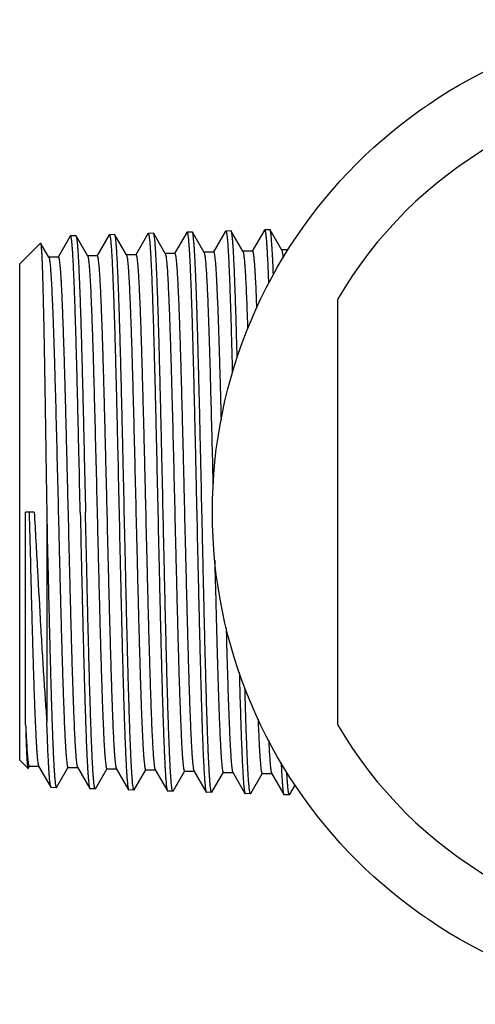
# Model space of a CAD drawing. Units: inches. Extents: x 0 to 11, y 0 to 8.5.
# Drawn here: x 1 to 1.3, y 4.1 to 4.8 of the extents above; entities that cross this region are included whole.
import ezdxf

# ---------------------------------------------------------------- set-up
doc = ezdxf.new("R2010")
doc.units = ezdxf.units.IN
doc.header["$LTSCALE"] = 0.605
doc.header["$MEASUREMENT"] = 0
doc.layers.add('ALL_ASSEMBLY_MEMBERS', color=7, linetype='CONTINUOUS')
doc.layers.add('ALL_FEATURES', color=7, linetype='CONTINUOUS')

msp = doc.modelspace()

# ---------------------------------------------------------------- linework, layer by layer
at = {"layer": 'ALL_ASSEMBLY_MEMBERS', "color": 7, "linetype": 'CONTINUOUS'}
for p, q in [((1.00546, 4.66621), (0.99701, 4.65157)), ((1.00563, 4.66635), (1.00546, 4.66621)), ((1.00925, 4.66646), (1.00563, 4.66635)), ((1.00925, 4.66646), (1.00941, 4.66632)), ((1.01745, 4.65241), (1.00941, 4.66632)), ((1.03225, 4.66704), (1.02379, 4.65241)), ((1.03225, 4.66704), (1.03241, 4.66718)), ((1.03603, 4.66729), (1.03241, 4.66718)), ((1.0362, 4.66715), (1.03603, 4.66729)), ((1.04424, 4.65324), (1.0362, 4.66715)), ((1.05904, 4.66787), (1.05058, 4.65324)), ((1.05904, 4.66787), (1.0592, 4.66801)), ((1.06282, 4.66813), (1.0592, 4.66801)), ((1.06299, 4.66799), (1.06283, 4.66813)), ((1.07102, 4.65409), (1.06299, 4.66799)), ((1.08582, 4.66871), (1.07737, 4.65409)), ((1.08582, 4.66871), (1.08598, 4.66885)), ((1.0896, 4.66896), (1.08598, 4.66885)), ((1.08977, 4.66882), (1.0896, 4.66896)), ((1.09781, 4.6549), (1.08977, 4.66882)), ((1.11261, 4.66954), (1.10415, 4.6549)), ((1.11261, 4.66954), (1.11277, 4.66968)), ((1.11639, 4.66979), (1.11277, 4.66968)), ((1.11656, 4.66965), (1.11639, 4.66979)), ((1.12459, 4.65574), (1.11656, 4.66965)), ((1.13939, 4.67037), (1.13094, 4.65574)), ((1.13939, 4.67037), (1.13955, 4.67051)), ((1.14315, 4.67062), (1.13955, 4.67051)), ((1.14332, 4.67048), (1.14315, 4.67062)), ((1.15138, 4.65653), (1.14332, 4.67048)), ((0.98488, 4.66143), (0.97054, 4.64709)), ((0.98488, 4.66143), (0.98499, 4.66139)), ((0.99067, 4.65157), (0.98499, 4.66139)), ((1.02397, 4.65256), (1.01727, 4.65256)), ((1.01745, 4.65241), (1.0178, 4.65121)), ((1.05076, 4.65339), (1.04406, 4.65339)), ((1.04424, 4.65324), (1.04472, 4.65129)), ((1.07754, 4.65424), (1.07085, 4.65424)), ((1.07102, 4.65409), (1.07151, 4.65211)), ((1.10433, 4.65505), (1.09763, 4.65505)), ((1.09781, 4.6549), (1.09817, 4.65362)), ((1.13112, 4.65589), (1.12442, 4.65589)), ((1.12459, 4.65574), (1.12484, 4.65502)), ((1.15567, 4.65668), (1.15121, 4.65668)), ((1.15138, 4.65653), (1.15171, 4.6554)), ((1.15171, 4.6554), (1.15227, 4.6511)), ((0.97054, 4.30472), (0.97054, 4.64708)), ((0.99718, 4.65172), (0.99049, 4.65172)), ((0.99067, 4.65157), (0.99089, 4.65095)), ((0.98057, 4.4759), (0.97454, 4.4759)), ((0.97463, 4.32915), (0.97454, 4.4759)), ((0.98929, 4.46968), (0.98927, 4.33108)), ((0.97591, 4.29935), (0.97054, 4.30472)), ((0.97606, 4.2995), (0.97622, 4.29903)), ((0.97622, 4.29903), (0.97634, 4.29907)), ((0.97634, 4.29907), (0.97728, 4.30069)), ((0.9771, 4.30053), (0.98379, 4.30053)), ((0.98361, 4.30069), (0.99209, 4.28602)), ((0.99691, 4.28747), (1.00406, 4.29983)), ((1.00388, 4.29968), (1.01058, 4.29968)), ((1.0104, 4.29983), (1.01886, 4.28519)), ((1.0237, 4.28662), (1.03084, 4.29898)), ((1.03719, 4.29898), (1.04564, 4.28435)), ((1.03067, 4.29883), (1.03736, 4.29883)), ((1.04959, 4.28424), (1.05763, 4.29816)), ((1.05745, 4.298), (1.06415, 4.298)), ((1.06397, 4.29816), (1.07243, 4.28352)), ((1.07637, 4.28341), (1.08442, 4.29733)), ((1.08424, 4.29718), (1.09094, 4.29718)), ((1.09076, 4.29733), (1.09922, 4.28269)), ((1.10316, 4.28257), (1.1112, 4.29648)), ((1.11103, 4.29633), (1.11772, 4.29633)), ((1.11755, 4.29648), (1.126, 4.28185)), ((1.12995, 4.28174), (1.13799, 4.29566)), ((1.13781, 4.2955), (1.14451, 4.2955)), ((1.14434, 4.29566), (1.15279, 4.28102)), ((0.99225, 4.28587), (0.99209, 4.28602)), ((0.99584, 4.28576), (0.99225, 4.28587)), ((0.99584, 4.28576), (0.99601, 4.28591)), ((0.99601, 4.28591), (0.99691, 4.28747)), ((1.02281, 4.28507), (1.0237, 4.28662)), ((1.15673, 4.28091), (1.16059, 4.28758)), ((1.01886, 4.28519), (1.01902, 4.28504)), ((1.02264, 4.28493), (1.01902, 4.28504)), ((1.02281, 4.28507), (1.02264, 4.28493)), ((1.04564, 4.28435), (1.0458, 4.28421)), ((1.04942, 4.2841), (1.0458, 4.28421)), ((1.04959, 4.28424), (1.04942, 4.2841)), ((1.07243, 4.28352), (1.07259, 4.28338)), ((1.0762, 4.28327), (1.07259, 4.28338)), ((1.07637, 4.28341), (1.0762, 4.28327)), ((1.09922, 4.28269), (1.09939, 4.28255)), ((1.103, 4.28243), (1.09938, 4.28255)), ((1.10316, 4.28257), (1.103, 4.28243)), ((1.126, 4.28185), (1.12616, 4.28171)), ((1.12978, 4.2816), (1.12616, 4.28171)), ((1.12995, 4.28174), (1.12978, 4.2816)), ((1.15279, 4.28102), (1.15295, 4.28088)), ((1.15657, 4.28077), (1.15295, 4.28088)), ((1.15673, 4.28091), (1.15657, 4.28077))]:
    msp.add_line(p, q, dxfattribs=at)
msp.add_circle((1.44304, 4.4759), 0.33956, dxfattribs=at)
for points, knots in [([(1.01233, 4.4759), (1.01205, 4.4883), (1.01164, 4.50673), (1.01108, 4.53104), (1.01066, 4.54858), (1.01025, 4.56543), (1.00983, 4.58141), (1.00942, 4.59638), (1.009, 4.61018), (1.00859, 4.62269), (1.00823, 4.63225), (1.00794, 4.63917), (1.00773, 4.64377), (1.00752, 4.64797), (1.00732, 4.65175), (1.00711, 4.65511), (1.0069, 4.65803), (1.00669, 4.66052), (1.00651, 4.66232), (1.00637, 4.66353), (1.00626, 4.66427), (1.00616, 4.6649), (1.00606, 4.66541), (1.00597, 4.66576), (1.00589, 4.66599), (1.00584, 4.66612), (1.00579, 4.66622), (1.00574, 4.66629), (1.00568, 4.66634), (1.00564, 4.66635), (1.00563, 4.66635)], [0, 0, 0, 0, 0.194956, 0.290087, 0.3824, 0.471036, 0.555143, 0.633897, 0.706548, 0.772392, 0.830805, 0.857041, 0.881215, 0.90327, 0.92315, 0.940806, 0.956202, 0.969302, 0.980075, 0.984581, 0.988499, 0.991829, 0.994572, 0.996732, 0.997597, 0.99832, 0.998907, 0.999367, 0.999717, 1, 1, 1, 1]), ([(1.00941, 4.66632), (1.00946, 4.66625), (1.00953, 4.66606), (1.00963, 4.66571), (1.00973, 4.66526), (1.00983, 4.66471), (1.00993, 4.66404), (1.01008, 4.66294), (1.01025, 4.66129), (1.01045, 4.659), (1.01065, 4.65629), (1.01085, 4.65316), (1.01106, 4.64963), (1.01126, 4.6457), (1.01154, 4.63969), (1.01189, 4.63126), (1.01229, 4.6201), (1.0127, 4.60761), (1.0131, 4.59392), (1.01351, 4.57914), (1.01391, 4.56342), (1.01432, 4.5469), (1.01473, 4.52973), (1.01527, 4.50599), (1.01567, 4.488), (1.01594, 4.4759)], [0, 0, 0, 0, 0.001326, 0.003191, 0.005608, 0.008583, 0.012117, 0.016211, 0.026072, 0.038157, 0.052439, 0.068883, 0.087455, 0.108117, 0.130821, 0.182132, 0.240932, 0.306673, 0.378764, 0.45654, 0.539296, 0.626263, 0.716645, 0.809646, 1, 1, 1, 1]), ([(1.03241, 4.66718), (1.03243, 4.66718), (1.03247, 4.66717), (1.03252, 4.66713), (1.03257, 4.66705), (1.03262, 4.66695), (1.03267, 4.66683), (1.03275, 4.6666), (1.03284, 4.66624), (1.03294, 4.66573), (1.03304, 4.6651), (1.03315, 4.66436), (1.0333, 4.66314), (1.03347, 4.66134), (1.03368, 4.65884), (1.03389, 4.6559), (1.0341, 4.65253), (1.0343, 4.64873), (1.03451, 4.64452), (1.03472, 4.6399), (1.03501, 4.63295), (1.03536, 4.62335), (1.03578, 4.61079), (1.03619, 4.59692), (1.03661, 4.58189), (1.03702, 4.56583), (1.03744, 4.54891), (1.03786, 4.53129), (1.03842, 4.50687), (1.03883, 4.48835), (1.0391, 4.4759)], [0, 0, 0, 0, 0.00028, 0.000627, 0.001082, 0.001665, 0.002383, 0.003243, 0.005396, 0.008133, 0.011459, 0.015373, 0.019874, 0.030635, 0.043725, 0.059116, 0.076768, 0.09664, 0.118691, 0.142865, 0.169101, 0.227509, 0.293356, 0.366007, 0.444766, 0.528881, 0.617534, 0.709865, 0.80501, 1, 1, 1, 1]), ([(1.04273, 4.4759), (1.04246, 4.48805), (1.04205, 4.50613), (1.04151, 4.52997), (1.0411, 4.54722), (1.0407, 4.56381), (1.04029, 4.5796), (1.03989, 4.59444), (1.03948, 4.60819), (1.03908, 4.62074), (1.03867, 4.63195), (1.03833, 4.64042), (1.03804, 4.64645), (1.03784, 4.6504), (1.03764, 4.65395), (1.03744, 4.65708), (1.03724, 4.65981), (1.03703, 4.66211), (1.03686, 4.66376), (1.03672, 4.66487), (1.03661, 4.66554), (1.03651, 4.6661), (1.03641, 4.66655), (1.03632, 4.66689), (1.03624, 4.66708), (1.0362, 4.66715)], [0, 0, 0, 0, 0.190376, 0.283383, 0.373775, 0.460749, 0.543509, 0.621289, 0.693381, 0.759125, 0.817923, 0.869236, 0.891938, 0.912596, 0.931165, 0.947608, 0.961885, 0.973961, 0.983817, 0.987908, 0.991439, 0.99441, 0.996821, 0.99868, 1, 1, 1, 1]), ([(1.0592, 4.66801), (1.05921, 4.66801), (1.05926, 4.668), (1.05931, 4.66796), (1.05936, 4.66788), (1.05941, 4.66778), (1.05946, 4.66765), (1.05954, 4.66742), (1.05963, 4.66706), (1.05973, 4.66655), (1.05983, 4.66591), (1.05994, 4.66517), (1.06008, 4.66394), (1.06026, 4.66213), (1.06047, 4.65962), (1.06068, 4.65667), (1.06088, 4.65328), (1.06109, 4.64947), (1.0613, 4.64523), (1.06151, 4.64059), (1.0618, 4.63361), (1.06215, 4.62397), (1.06257, 4.61135), (1.06298, 4.59742), (1.0634, 4.58233), (1.06381, 4.56621), (1.06423, 4.54921), (1.06465, 4.53152), (1.0652, 4.507), (1.06562, 4.4884), (1.06589, 4.4759)], [0, 0, 0, 0, 0.00028, 0.000629, 0.001086, 0.001672, 0.002394, 0.003257, 0.005415, 0.008159, 0.011491, 0.015411, 0.019919, 0.030691, 0.04379, 0.059191, 0.076852, 0.096732, 0.118788, 0.142967, 0.169208, 0.22762, 0.293469, 0.366118, 0.444872, 0.528974, 0.61761, 0.709923, 0.805047, 1, 1, 1, 1]), ([(1.06951, 4.4759), (1.06924, 4.4881), (1.06884, 4.50626), (1.0683, 4.53021), (1.06789, 4.54754), (1.06749, 4.5642), (1.06708, 4.58006), (1.06668, 4.59497), (1.06627, 4.60878), (1.06587, 4.62138), (1.06547, 4.63264), (1.06512, 4.64114), (1.06484, 4.6472), (1.06463, 4.65117), (1.06443, 4.65473), (1.06423, 4.65788), (1.06403, 4.66061), (1.06383, 4.66293), (1.06365, 4.66458), (1.06351, 4.66569), (1.06341, 4.66636), (1.06331, 4.66693), (1.06321, 4.66738), (1.06311, 4.66772), (1.06303, 4.66791), (1.06299, 4.66799)], [0, 0, 0, 0, 0.190393, 0.283406, 0.373805, 0.46079, 0.543558, 0.621344, 0.693439, 0.759184, 0.81798, 0.869288, 0.891987, 0.912641, 0.931207, 0.947645, 0.961916, 0.973987, 0.983837, 0.987925, 0.991453, 0.994421, 0.996829, 0.998683, 1, 1, 1, 1]), ([(1.08598, 4.66885), (1.08599, 4.66885), (1.08604, 4.66883), (1.08609, 4.66879), (1.08614, 4.66871), (1.08619, 4.66861), (1.08624, 4.66848), (1.08632, 4.66825), (1.08641, 4.66789), (1.08651, 4.66737), (1.08661, 4.66673), (1.08672, 4.66598), (1.08686, 4.66475), (1.08704, 4.66293), (1.08725, 4.66041), (1.08746, 4.65744), (1.08766, 4.65404), (1.08787, 4.6502), (1.08808, 4.64595), (1.08829, 4.64129), (1.08858, 4.63428), (1.08893, 4.6246), (1.08935, 4.61192), (1.08976, 4.59794), (1.09018, 4.58278), (1.0906, 4.56658), (1.09101, 4.54952), (1.09143, 4.53175), (1.09185, 4.51343), (1.09226, 4.49476), (1.09254, 4.48221), (1.09268, 4.4759)], [0, 0, 0, 0, 0.00028, 0.000629, 0.001088, 0.001675, 0.002399, 0.003264, 0.005427, 0.008175, 0.011511, 0.015436, 0.019948, 0.030727, 0.043833, 0.059239, 0.076905, 0.096789, 0.118848, 0.14303, 0.169272, 0.227686, 0.293535, 0.366182, 0.444933, 0.529031, 0.617661, 0.709963, 0.805073, 0.902103, 1, 1, 1, 1]), ([(1.0963, 4.4759), (1.09603, 4.48816), (1.09563, 4.5064), (1.09508, 4.53045), (1.09468, 4.54786), (1.09427, 4.5646), (1.09386, 4.58053), (1.09346, 4.5955), (1.09305, 4.60937), (1.09265, 4.62202), (1.09224, 4.63333), (1.0919, 4.64187), (1.09161, 4.64796), (1.09141, 4.65194), (1.09121, 4.65551), (1.09101, 4.65868), (1.0908, 4.66142), (1.0906, 4.66374), (1.09043, 4.6654), (1.09028, 4.66652), (1.09018, 4.66719), (1.09008, 4.66776), (1.08998, 4.66821), (1.08988, 4.66855), (1.08981, 4.66874), (1.08977, 4.66882)], [0, 0, 0, 0, 0.190412, 0.283439, 0.373851, 0.460845, 0.543622, 0.621412, 0.693509, 0.759252, 0.818045, 0.869346, 0.892041, 0.912691, 0.931251, 0.947684, 0.96195, 0.974015, 0.983859, 0.987944, 0.991469, 0.994433, 0.996837, 0.998688, 1, 1, 1, 1]), ([(1.11277, 4.66968), (1.11283, 4.66968), (1.11292, 4.66958), (1.11299, 4.66944), (1.11306, 4.66925), (1.11313, 4.66902), (1.1132, 4.66873), (1.11327, 4.66839), (1.11337, 4.66783), (1.11349, 4.66701), (1.11369, 4.66534), (1.11393, 4.66275), (1.1142, 4.65903), (1.11448, 4.65452), (1.11476, 4.64923), (1.11503, 4.64319), (1.11531, 4.63643), (1.11559, 4.62897), (1.11587, 4.62084), (1.11615, 4.61209), (1.11643, 4.60274), (1.11681, 4.58922), (1.11708, 4.57882), (1.11726, 4.57172)], [0, 0, 0, 0, 0.001765, 0.003266, 0.005253, 0.007746, 0.010756, 0.014286, 0.018339, 0.028016, 0.039784, 0.06956, 0.107581, 0.153685, 0.207673, 0.26933, 0.338376, 0.414515, 0.497427, 0.586743, 0.682081, 0.783034, 1, 1, 1, 1]), ([(1.12061, 4.5822), (1.12045, 4.58837), (1.12013, 4.60012), (1.1197, 4.61441), (1.11936, 4.6249), (1.1191, 4.632), (1.11885, 4.63854), (1.1186, 4.64451), (1.11835, 4.64988), (1.1181, 4.65463), (1.11785, 4.65875), (1.1176, 4.66223), (1.11738, 4.66471), (1.1172, 4.66636), (1.11707, 4.66735), (1.11695, 4.66817), (1.11683, 4.66882), (1.11672, 4.66925), (1.11663, 4.66951), (1.11658, 4.66961), (1.11656, 4.66965)], [0, 0, 0, 0, 0.211337, 0.402505, 0.489675, 0.570819, 0.645641, 0.713892, 0.775328, 0.829721, 0.876895, 0.916688, 0.948951, 0.962231, 0.9736, 0.983054, 0.990591, 0.996223, 0.998337, 1, 1, 1, 1]), ([(1.13955, 4.67051), (1.13958, 4.67051), (1.13963, 4.67049), (1.13968, 4.67043), (1.13974, 4.67033), (1.13982, 4.67016), (1.1399, 4.6699), (1.13998, 4.66957), (1.14006, 4.66916), (1.14015, 4.66867), (1.14026, 4.66788), (1.14041, 4.6667), (1.14057, 4.66507), (1.14074, 4.66314), (1.1409, 4.66093), (1.14107, 4.65843), (1.1413, 4.65454), (1.14159, 4.64899), (1.14192, 4.64155), (1.14213, 4.63623), (1.14223, 4.6334)], [0, 0, 0, 0, 0.002428, 0.004083, 0.006135, 0.011566, 0.018874, 0.028115, 0.039313, 0.052475, 0.067605, 0.103757, 0.147743, 0.199522, 0.259036, 0.326184, 0.400859, 0.57234, 0.772479, 1, 1, 1, 1]), ([(1.14561, 4.63959), (1.14552, 4.64181), (1.14534, 4.64601), (1.14506, 4.65191), (1.14477, 4.65703), (1.14453, 4.6608), (1.14433, 4.6634), (1.14419, 4.66504), (1.14404, 4.66647), (1.1439, 4.66769), (1.14376, 4.6687), (1.14362, 4.66949), (1.1435, 4.67001), (1.1434, 4.67032), (1.14334, 4.67043), (1.14332, 4.67048)], [0, 0, 0, 0, 0.215324, 0.406191, 0.571742, 0.711298, 0.771125, 0.824219, 0.870541, 0.910058, 0.942746, 0.968591, 0.987619, 0.994619, 1, 1, 1, 1]), ([(0.98499, 4.66139), (0.985, 4.66137), (0.98503, 4.66131), (0.98508, 4.66116), (0.98514, 4.6609), (0.9852, 4.6605), (0.98527, 4.65998), (0.98533, 4.65936), (0.98543, 4.6583), (0.98555, 4.6567), (0.98568, 4.65446), (0.98581, 4.65177), (0.98595, 4.64867), (0.98608, 4.64514), (0.98621, 4.6412), (0.98635, 4.63685), (0.98648, 4.63212), (0.98667, 4.62506), (0.9869, 4.61536), (0.98716, 4.60273), (0.98743, 4.58886), (0.98769, 4.57391), (0.98796, 4.558), (0.98823, 4.54129), (0.98849, 4.52393), (0.98885, 4.5), (0.98911, 4.48186), (0.98929, 4.46968)], [0, 0, 0, 0, 0.000419, 0.000975, 0.002512, 0.004628, 0.007326, 0.010605, 0.014465, 0.023917, 0.03566, 0.04967, 0.065912, 0.084341, 0.104914, 0.127583, 0.15229, 0.178972, 0.238003, 0.3041, 0.376625, 0.454876, 0.538108, 0.625518, 0.71627, 0.809532, 1, 1, 1, 1]), ([(1.02397, 4.65256), (1.02401, 4.65256), (1.02407, 4.65252), (1.02413, 4.65244), (1.02421, 4.6523), (1.0243, 4.65206), (1.0244, 4.6517), (1.0245, 4.65123), (1.0246, 4.65066), (1.0247, 4.64999), (1.02485, 4.64889), (1.02502, 4.64726), (1.02523, 4.64501), (1.02543, 4.64235), (1.02564, 4.63931), (1.02584, 4.63588), (1.02605, 4.63207), (1.02625, 4.6279), (1.02654, 4.62164), (1.02689, 4.61297), (1.0273, 4.60162), (1.02771, 4.58909), (1.02812, 4.57549), (1.02853, 4.56096), (1.02894, 4.54563), (1.02935, 4.52965), (1.02976, 4.51316), (1.03017, 4.49632), (1.03072, 4.47362), (1.03126, 4.45099), (1.03182, 4.42863), (1.03223, 4.41242), (1.03264, 4.3968), (1.03305, 4.38192), (1.03346, 4.36792), (1.03387, 4.35494), (1.03428, 4.34308), (1.03468, 4.33247), (1.03504, 4.32445), (1.03532, 4.31873), (1.03553, 4.31498), (1.03573, 4.31161), (1.03593, 4.30863), (1.03614, 4.30603), (1.03634, 4.30384), (1.03652, 4.30226), (1.03666, 4.3012), (1.03677, 4.30056), (1.03687, 4.30002), (1.03697, 4.29958), (1.03707, 4.29924), (1.03714, 4.29906), (1.03719, 4.29898)], [0, 0, 0, 0, 0.000326, 0.00056, 0.000855, 0.001644, 0.002711, 0.004061, 0.005696, 0.007617, 0.009824, 0.015092, 0.021495, 0.029018, 0.037642, 0.047349, 0.058119, 0.069926, 0.082739, 0.11127, 0.143449, 0.17897, 0.217503, 0.258685, 0.302132, 0.347434, 0.394169, 0.441895, 0.490168, 0.586541, 0.633738, 0.679682, 0.723946, 0.766112, 0.80579, 0.842603, 0.876214, 0.906302, 0.932594, 0.944235, 0.954838, 0.964379, 0.972837, 0.980189, 0.98642, 0.991522, 0.993645, 0.995484, 0.997035, 0.998302, 0.999288, 1, 1, 1, 1]), ([(1.05076, 4.65339), (1.0508, 4.65339), (1.05086, 4.65335), (1.05092, 4.65327), (1.05099, 4.65313), (1.05108, 4.65289), (1.05118, 4.65253), (1.05128, 4.65206), (1.05139, 4.65148), (1.05149, 4.65081), (1.05163, 4.6497), (1.05181, 4.64807), (1.05201, 4.6458), (1.05222, 4.64313), (1.05242, 4.64008), (1.05263, 4.63663), (1.05283, 4.63281), (1.05304, 4.62862), (1.05332, 4.62232), (1.05368, 4.61361), (1.05408, 4.60221), (1.05449, 4.58961), (1.0549, 4.57596), (1.05532, 4.56136), (1.05573, 4.54595), (1.05614, 4.52989), (1.05655, 4.51333), (1.05696, 4.49641), (1.05751, 4.4736), (1.05805, 4.45086), (1.0586, 4.42839), (1.05901, 4.41211), (1.05942, 4.39642), (1.05983, 4.38147), (1.06024, 4.36741), (1.06065, 4.35436), (1.06106, 4.34245), (1.06147, 4.33179), (1.06182, 4.32373), (1.06211, 4.31798), (1.06231, 4.31422), (1.06252, 4.31084), (1.06272, 4.30784), (1.06293, 4.30523), (1.06313, 4.30303), (1.06331, 4.30144), (1.06345, 4.30038), (1.06355, 4.29973), (1.06365, 4.29919), (1.06375, 4.29875), (1.06385, 4.29842), (1.06393, 4.29823), (1.06397, 4.29816)], [0, 0, 0, 0, 0.000325, 0.000559, 0.000854, 0.001641, 0.002707, 0.004057, 0.005692, 0.007613, 0.00982, 0.015089, 0.021491, 0.029015, 0.037641, 0.047349, 0.058118, 0.069925, 0.082741, 0.111274, 0.143456, 0.178979, 0.217517, 0.258702, 0.302153, 0.347458, 0.394196, 0.441926, 0.490202, 0.58658, 0.633779, 0.679725, 0.72399, 0.766156, 0.805833, 0.842646, 0.876254, 0.90634, 0.932626, 0.944267, 0.954867, 0.964405, 0.972859, 0.980209, 0.986438, 0.991535, 0.993656, 0.995493, 0.997043, 0.998308, 0.999291, 1, 1, 1, 1]), ([(1.07151, 4.65211), (1.07158, 4.65162), (1.07173, 4.65051), (1.07192, 4.64865), (1.07212, 4.64642), (1.0724, 4.6427), (1.07274, 4.63716), (1.07313, 4.62946), (1.07352, 4.62043), (1.07392, 4.61013), (1.07431, 4.59866), (1.07471, 4.58613), (1.0751, 4.57263), (1.07564, 4.55305), (1.07631, 4.52712), (1.07709, 4.4949), (1.07774, 4.46743), (1.07827, 4.4454), (1.07867, 4.42919), (1.07906, 4.41338), (1.07946, 4.39811), (1.07985, 4.38352), (1.08025, 4.36973), (1.08064, 4.35686), (1.08104, 4.34503), (1.08143, 4.33433), (1.08177, 4.32618), (1.08204, 4.32029), (1.08224, 4.31637), (1.08244, 4.3128), (1.08264, 4.30959), (1.08283, 4.30674), (1.08303, 4.30425), (1.08323, 4.30214), (1.0834, 4.30062), (1.08354, 4.29959), (1.08364, 4.29896), (1.08373, 4.29842), (1.08383, 4.29799), (1.08393, 4.29765), (1.08401, 4.29742), (1.08409, 4.2973), (1.08414, 4.29722), (1.0842, 4.29718), (1.08424, 4.29718)], [0, 0, 0, 0, 0.004191, 0.009446, 0.015758, 0.023116, 0.040901, 0.06265, 0.088176, 0.117257, 0.149641, 0.185044, 0.223161, 0.263656, 0.350362, 0.442148, 0.535824, 0.582354, 0.628138, 0.672776, 0.715883, 0.757082, 0.796017, 0.832347, 0.865759, 0.895962, 0.922696, 0.934689, 0.945729, 0.955794, 0.964863, 0.972916, 0.979936, 0.985908, 0.990824, 0.992883, 0.994675, 0.9962, 0.997459, 0.998454, 0.999191, 0.999468, 0.999689, 1, 1, 1, 1]), ([(1.07754, 4.65424), (1.07758, 4.65424), (1.07765, 4.6542), (1.0777, 4.65411), (1.07778, 4.65398), (1.07787, 4.65374), (1.07797, 4.65337), (1.07807, 4.6529), (1.07817, 4.65232), (1.07827, 4.65164), (1.07842, 4.65053), (1.0786, 4.64889), (1.0788, 4.64661), (1.079, 4.64393), (1.07921, 4.64086), (1.07941, 4.63739), (1.07962, 4.63355), (1.07983, 4.62934), (1.08011, 4.62301), (1.08046, 4.61426), (1.08087, 4.6028), (1.08128, 4.59015), (1.08169, 4.57643), (1.0821, 4.56176), (1.08251, 4.54628), (1.08292, 4.53014), (1.08333, 4.5135), (1.08375, 4.4965), (1.08429, 4.47358), (1.08484, 4.45073), (1.08539, 4.42816), (1.0858, 4.4118), (1.08621, 4.39603), (1.08662, 4.38102), (1.08703, 4.36689), (1.08744, 4.35378), (1.08785, 4.34181), (1.08826, 4.3311), (1.08861, 4.32301), (1.08889, 4.31724), (1.0891, 4.31346), (1.0893, 4.31006), (1.08951, 4.30705), (1.08971, 4.30444), (1.08992, 4.30222), (1.09009, 4.30063), (1.09024, 4.29956), (1.09034, 4.29892), (1.09044, 4.29837), (1.09054, 4.29793), (1.09064, 4.29759), (1.09072, 4.29741), (1.09076, 4.29734)], [0, 0, 0, 0, 0.000324, 0.000557, 0.000852, 0.001639, 0.002705, 0.004054, 0.00569, 0.007611, 0.009819, 0.015088, 0.021491, 0.029016, 0.037643, 0.047353, 0.058124, 0.069934, 0.082751, 0.111289, 0.143475, 0.179004, 0.217546, 0.258736, 0.302192, 0.347502, 0.394244, 0.441978, 0.490257, 0.58664, 0.63384, 0.679787, 0.724052, 0.766217, 0.805893, 0.842702, 0.876307, 0.906388, 0.93267, 0.944306, 0.954903, 0.964438, 0.972889, 0.980233, 0.986457, 0.99155, 0.993669, 0.995503, 0.99705, 0.998313, 0.999293, 1, 1, 1, 1]), ([(1.09817, 4.65362), (1.09824, 4.65325), (1.09837, 4.6524), (1.09855, 4.65098), (1.09873, 4.64924), (1.09898, 4.64632), (1.09929, 4.64191), (1.09964, 4.63574), (1.09999, 4.62844), (1.10035, 4.62005), (1.10071, 4.61064), (1.10106, 4.60027), (1.10142, 4.58902), (1.10191, 4.57249), (1.10251, 4.55026), (1.10322, 4.52216), (1.10368, 4.50281), (1.10392, 4.49291)], [0, 0, 0, 0, 0.007002, 0.015932, 0.026786, 0.039551, 0.070719, 0.109216, 0.154787, 0.207098, 0.26579, 0.330442, 0.400596, 0.475758, 0.638932, 0.815344, 1, 1, 1, 1]), ([(1.10433, 4.65505), (1.1044, 4.65505), (1.1045, 4.65493), (1.10458, 4.65475), (1.10466, 4.65452), (1.10474, 4.65423), (1.10482, 4.65388), (1.1049, 4.65347), (1.10501, 4.65279), (1.10515, 4.65179), (1.10531, 4.65039), (1.10547, 4.64875), (1.10569, 4.64607), (1.10597, 4.64211), (1.10629, 4.63666), (1.1066, 4.6303), (1.10692, 4.62305), (1.10724, 4.61497), (1.10756, 4.60609), (1.10788, 4.59647), (1.1082, 4.58617), (1.10852, 4.57523), (1.10896, 4.55958), (1.10927, 4.54758), (1.10948, 4.53941)], [0, 0, 0, 0, 0.001771, 0.003313, 0.005362, 0.007937, 0.011043, 0.014685, 0.018864, 0.028833, 0.040948, 0.0552, 0.071574, 0.110589, 0.15777, 0.212872, 0.275568, 0.34551, 0.422304, 0.505502, 0.594645, 0.689217, 0.788679, 1, 1, 1, 1]), ([(1.12484, 4.65502), (1.12491, 4.65471), (1.12505, 4.65397), (1.12523, 4.6527), (1.12541, 4.65109), (1.12559, 4.64915), (1.12578, 4.64689), (1.12604, 4.64323), (1.12635, 4.63788), (1.12672, 4.63056), (1.12708, 4.62206), (1.12745, 4.61247), (1.12768, 4.60572), (1.1278, 4.60217)], [0, 0, 0, 0, 0.018056, 0.042356, 0.072901, 0.109663, 0.15257, 0.201541, 0.317327, 0.456199, 0.617084, 0.798819, 1, 1, 1, 1]), ([(1.13112, 4.65589), (1.13115, 4.65589), (1.1312, 4.65586), (1.13126, 4.6558), (1.13132, 4.6557), (1.1314, 4.65551), (1.13149, 4.65523), (1.13157, 4.65487), (1.13166, 4.65443), (1.13175, 4.65392), (1.13188, 4.65307), (1.13203, 4.65182), (1.13221, 4.65008), (1.13238, 4.64804), (1.13256, 4.64569), (1.13274, 4.64304), (1.13299, 4.63891), (1.1333, 4.63305), (1.13365, 4.62519), (1.13387, 4.61958), (1.13399, 4.6166)], [0, 0, 0, 0, 0.002482, 0.004178, 0.006277, 0.011809, 0.019224, 0.028572, 0.039874, 0.053139, 0.06837, 0.104732, 0.148943, 0.200939, 0.26062, 0.327884, 0.402626, 0.574044, 0.773624, 1, 1, 1, 1]), ([(0.99089, 4.65095), (0.99097, 4.65063), (0.99112, 4.64985), (0.99132, 4.64847), (0.99152, 4.6467), (0.99172, 4.64454), (0.99192, 4.642), (0.9922, 4.63786), (0.99255, 4.63178), (0.99295, 4.62344), (0.99335, 4.61376), (0.99375, 4.60283), (0.99415, 4.59074), (0.99456, 4.57761), (0.99511, 4.55837), (0.99579, 4.53268), (0.99659, 4.50053), (0.99725, 4.47298), (0.99779, 4.45078), (0.99819, 4.43437), (0.9986, 4.41834), (0.999, 4.40283), (0.99941, 4.38798), (0.99981, 4.37392), (1.00021, 4.36079), (1.00061, 4.3487), (1.00102, 4.33776), (1.00136, 4.32941), (1.00164, 4.32338), (1.00184, 4.31937), (1.00204, 4.31571), (1.00225, 4.31241), (1.00245, 4.30948), (1.00265, 4.30693), (1.00285, 4.30477), (1.00302, 4.3032), (1.00316, 4.30215), (1.00326, 4.3015), (1.00336, 4.30095), (1.00346, 4.30051), (1.00356, 4.30016), (1.00365, 4.29993), (1.00372, 4.29979), (1.00378, 4.29972), (1.00384, 4.29968), (1.00388, 4.29968)], [0, 0, 0, 0, 0.002853, 0.006812, 0.011878, 0.018045, 0.025297, 0.033619, 0.053401, 0.077217, 0.10485, 0.136052, 0.170538, 0.207999, 0.248093, 0.334707, 0.427247, 0.522365, 0.569815, 0.61662, 0.662354, 0.706606, 0.748971, 0.789071, 0.826538, 0.861038, 0.892255, 0.919913, 0.932326, 0.943757, 0.954182, 0.963579, 0.971924, 0.979199, 0.985391, 0.990489, 0.992624, 0.994481, 0.996062, 0.997367, 0.998398, 0.999163, 0.99945, 0.999678, 1, 1, 1, 1]), ([(0.99718, 4.65172), (0.99722, 4.65172), (0.99729, 4.65168), (0.99735, 4.6516), (0.99742, 4.65147), (0.99751, 4.65123), (0.99761, 4.65087), (0.99771, 4.6504), (0.99781, 4.64983), (0.99792, 4.64917), (0.99806, 4.64807), (0.99824, 4.64645), (0.99844, 4.64421), (0.99865, 4.64157), (0.99885, 4.63854), (0.99906, 4.63513), (0.99926, 4.63134), (0.99947, 4.62719), (0.99975, 4.62095), (1.0001, 4.61233), (1.00051, 4.60103), (1.00092, 4.58856), (1.00133, 4.57503), (1.00174, 4.56058), (1.00215, 4.54532), (1.00256, 4.52941), (1.00297, 4.51301), (1.00339, 4.49625), (1.00393, 4.47366), (1.00448, 4.45113), (1.00503, 4.42888), (1.00544, 4.41275), (1.00585, 4.3972), (1.00626, 4.3824), (1.00667, 4.36846), (1.00708, 4.35554), (1.00749, 4.34374), (1.0079, 4.33317), (1.00825, 4.32519), (1.00853, 4.31949), (1.00874, 4.31577), (1.00894, 4.31241), (1.00915, 4.30944), (1.00935, 4.30686), (1.00955, 4.30467), (1.00973, 4.3031), (1.00988, 4.30204), (1.00998, 4.3014), (1.01008, 4.30086), (1.01018, 4.30043), (1.01028, 4.30009), (1.01036, 4.29991), (1.0104, 4.29983)], [0, 0, 0, 0, 0.000328, 0.000563, 0.000858, 0.001648, 0.002715, 0.004065, 0.005699, 0.007619, 0.009825, 0.015094, 0.021496, 0.029017, 0.03764, 0.047346, 0.058115, 0.069918, 0.082729, 0.111257, 0.143429, 0.178946, 0.217474, 0.258651, 0.302093, 0.34739, 0.39412, 0.441842, 0.490112, 0.586479, 0.633674, 0.679619, 0.723882, 0.766051, 0.805729, 0.842547, 0.87616, 0.906254, 0.932551, 0.944195, 0.954802, 0.964348, 0.972808, 0.980164, 0.986401, 0.991507, 0.993633, 0.995473, 0.997027, 0.998296, 0.999285, 1, 1, 1, 1]), ([(1.0178, 4.65121), (1.01788, 4.6508), (1.01803, 4.64986), (1.01823, 4.64824), (1.01842, 4.64625), (1.01862, 4.64387), (1.01882, 4.64112), (1.0191, 4.63673), (1.01945, 4.63035), (1.01984, 4.62168), (1.02024, 4.61171), (1.02064, 4.60053), (1.02104, 4.58824), (1.02144, 4.57496), (1.02198, 4.55559), (1.02265, 4.52983), (1.02344, 4.49771), (1.0241, 4.47025), (1.02464, 4.44818), (1.02504, 4.4319), (1.02544, 4.41601), (1.02584, 4.40066), (1.02624, 4.38596), (1.02664, 4.37207), (1.02704, 4.3591), (1.02743, 4.34716), (1.02783, 4.33637), (1.02817, 4.32813), (1.02845, 4.32218), (1.02865, 4.31823), (1.02885, 4.31462), (1.02905, 4.31137), (1.02925, 4.30849), (1.02945, 4.30598), (1.02964, 4.30384), (1.02982, 4.3023), (1.02996, 4.30126), (1.03006, 4.30062), (1.03016, 4.30009), (1.03025, 4.29964), (1.03035, 4.2993), (1.03044, 4.29907), (1.03051, 4.29894), (1.03057, 4.29887), (1.03063, 4.29883), (1.03067, 4.29883)], [0, 0, 0, 0, 0.00352, 0.008126, 0.013815, 0.020578, 0.028399, 0.03726, 0.058029, 0.082703, 0.111064, 0.142861, 0.177809, 0.215602, 0.2559, 0.342566, 0.434732, 0.529129, 0.576118, 0.622411, 0.667595, 0.711272, 0.753051, 0.792565, 0.82946, 0.863413, 0.89412, 0.921312, 0.933515, 0.944749, 0.954992, 0.964224, 0.972422, 0.979569, 0.98565, 0.990656, 0.992752, 0.994578, 0.996131, 0.997412, 0.998426, 0.999177, 0.999458, 0.999683, 1, 1, 1, 1]), ([(1.04472, 4.65129), (1.04479, 4.6508), (1.04494, 4.6497), (1.04513, 4.64785), (1.04533, 4.64563), (1.04561, 4.64194), (1.04595, 4.63643), (1.04634, 4.62877), (1.04673, 4.61979), (1.04713, 4.60954), (1.04752, 4.59813), (1.04792, 4.58565), (1.04831, 4.57222), (1.04885, 4.55274), (1.04952, 4.52693), (1.0503, 4.49485), (1.05095, 4.4675), (1.05148, 4.44558), (1.05188, 4.42943), (1.05228, 4.41369), (1.05267, 4.39849), (1.05307, 4.38396), (1.05346, 4.37024), (1.05386, 4.35743), (1.05425, 4.34565), (1.05465, 4.335), (1.05498, 4.32688), (1.05526, 4.32101), (1.05546, 4.31711), (1.05565, 4.31356), (1.05585, 4.31036), (1.05605, 4.30752), (1.05624, 4.30504), (1.05644, 4.30294), (1.05661, 4.30142), (1.05675, 4.3004), (1.05685, 4.29977), (1.05695, 4.29924), (1.05704, 4.29881), (1.05714, 4.29847), (1.05723, 4.29824), (1.0573, 4.29812), (1.05736, 4.29804), (1.05742, 4.298), (1.05745, 4.298)], [0, 0, 0, 0, 0.00418, 0.009424, 0.015726, 0.023075, 0.040841, 0.062573, 0.088084, 0.117152, 0.149525, 0.184919, 0.22303, 0.263521, 0.350224, 0.442015, 0.535702, 0.582238, 0.62803, 0.672678, 0.715794, 0.757002, 0.795946, 0.832286, 0.865708, 0.89592, 0.922662, 0.934659, 0.945703, 0.955771, 0.964842, 0.972899, 0.979923, 0.985898, 0.990816, 0.992876, 0.994669, 0.996196, 0.997456, 0.998452, 0.99919, 0.999467, 0.999688, 1, 1, 1, 1]), ([(0.97709, 4.4759), (0.97736, 4.4648), (0.97776, 4.44827), (0.97831, 4.42647), (0.97872, 4.4107), (0.97912, 4.39552), (0.97953, 4.38107), (0.97993, 4.36749), (0.98034, 4.3549), (0.98074, 4.34341), (0.98114, 4.33313), (0.98149, 4.32537), (0.98177, 4.31983), (0.98197, 4.3162), (0.98218, 4.31294), (0.98238, 4.31005), (0.98258, 4.30754), (0.98278, 4.30541), (0.98295, 4.30388), (0.9831, 4.30285), (0.9832, 4.30222), (0.9833, 4.3017), (0.9834, 4.30127), (0.9835, 4.30094), (0.98357, 4.30076), (0.98361, 4.30069)], [0, 0, 0, 0, 0.189939, 0.282759, 0.372975, 0.459795, 0.542436, 0.620127, 0.692167, 0.757895, 0.816721, 0.868103, 0.890856, 0.911582, 0.930233, 0.946762, 0.961141, 0.973339, 0.98333, 0.987491, 0.991094, 0.994142, 0.996637, 0.998585, 1, 1, 1, 1]), ([(0.98057, 4.4759), (0.98132, 4.46252), (0.98276, 4.43625), (0.98457, 4.40389), (0.98602, 4.37919), (0.98708, 4.36206), (0.98814, 4.34614), (0.98888, 4.33596), (0.98926, 4.3311)], [0, 0, 0, 0, 0.277138, 0.544255, 0.670098, 0.788837, 0.89922, 1, 1, 1, 1]), ([(1.01233, 4.4759), (1.0126, 4.46379), (1.013, 4.44577), (1.01355, 4.42199), (1.01396, 4.40479), (1.01436, 4.38824), (1.01477, 4.37249), (1.01517, 4.3577), (1.01558, 4.34398), (1.01598, 4.33147), (1.01639, 4.32029), (1.01673, 4.31185), (1.01702, 4.30583), (1.01722, 4.30189), (1.01742, 4.29836), (1.01762, 4.29523), (1.01783, 4.29251), (1.01803, 4.29022), (1.0182, 4.28857), (1.01835, 4.28747), (1.01845, 4.2868), (1.01855, 4.28624), (1.01865, 4.28579), (1.01874, 4.28545), (1.01882, 4.28526), (1.01886, 4.28519)], [0, 0, 0, 0, 0.190345, 0.283348, 0.373743, 0.460727, 0.543498, 0.621285, 0.693382, 0.759128, 0.817925, 0.869235, 0.891935, 0.912591, 0.931159, 0.9476, 0.961876, 0.973952, 0.983809, 0.987901, 0.991433, 0.994405, 0.996817, 0.998677, 1, 1, 1, 1]), ([(1.02264, 4.28493), (1.0226, 4.28493), (1.02254, 4.28498), (1.02248, 4.28507), (1.02242, 4.28518), (1.02237, 4.28531), (1.0223, 4.28554), (1.02221, 4.2859), (1.02211, 4.28642), (1.022, 4.28706), (1.0219, 4.2878), (1.02175, 4.28902), (1.02157, 4.29083), (1.02137, 4.29334), (1.02116, 4.29628), (1.02095, 4.29965), (1.02075, 4.30345), (1.02054, 4.30767), (1.02033, 4.31229), (1.02004, 4.31922), (1.01969, 4.32881), (1.01927, 4.34135), (1.01886, 4.35519), (1.01844, 4.3702), (1.01803, 4.38621), (1.01761, 4.40309), (1.01719, 4.42068), (1.01663, 4.44502), (1.01622, 4.46349), (1.01594, 4.4759)], [0, 0, 0, 0, 0.000634, 0.001106, 0.001707, 0.002445, 0.003324, 0.005514, 0.008288, 0.011648, 0.015596, 0.020131, 0.030951, 0.044093, 0.059532, 0.077226, 0.097134, 0.119213, 0.143411, 0.169666, 0.228094, 0.293943, 0.366578, 0.445304, 0.529366, 0.617948, 0.710194, 0.80524, 1, 1, 1, 1]), ([(1.0391, 4.4759), (1.03938, 4.46374), (1.03978, 4.44563), (1.04032, 4.42175), (1.04073, 4.40448), (1.04114, 4.38785), (1.04154, 4.37204), (1.04195, 4.35717), (1.04235, 4.3434), (1.04276, 4.33084), (1.04316, 4.3196), (1.04351, 4.31112), (1.04379, 4.30508), (1.044, 4.30113), (1.0442, 4.29758), (1.0444, 4.29443), (1.0446, 4.29171), (1.0448, 4.2894), (1.04498, 4.28775), (1.04512, 4.28664), (1.04522, 4.28597), (1.04532, 4.28541), (1.04542, 4.28496), (1.04552, 4.28462), (1.0456, 4.28443), (1.04564, 4.28435)], [0, 0, 0, 0, 0.190363, 0.283374, 0.373775, 0.46076, 0.543531, 0.621321, 0.69342, 0.759167, 0.817965, 0.869275, 0.891974, 0.912628, 0.931194, 0.947633, 0.961905, 0.973977, 0.983828, 0.987917, 0.991446, 0.994415, 0.996825, 0.998681, 1, 1, 1, 1]), ([(1.04942, 4.2841), (1.04938, 4.2841), (1.04932, 4.28415), (1.04926, 4.28424), (1.04921, 4.28434), (1.04916, 4.28447), (1.04908, 4.2847), (1.04899, 4.28506), (1.04889, 4.28558), (1.04879, 4.28622), (1.04868, 4.28697), (1.04854, 4.28819), (1.04836, 4.29), (1.04815, 4.29251), (1.04795, 4.29547), (1.04774, 4.29885), (1.04753, 4.30267), (1.04732, 4.3069), (1.04711, 4.31153), (1.04683, 4.3185), (1.04647, 4.32813), (1.04606, 4.34073), (1.04564, 4.35463), (1.04522, 4.3697), (1.04481, 4.38579), (1.04439, 4.40275), (1.04398, 4.42041), (1.04342, 4.44488), (1.043, 4.46343), (1.04273, 4.4759)], [0, 0, 0, 0, 0.000624, 0.00109, 0.001684, 0.002415, 0.003286, 0.005463, 0.008224, 0.011573, 0.015509, 0.020032, 0.030832, 0.043958, 0.05938, 0.07706, 0.096955, 0.119025, 0.143215, 0.169464, 0.227886, 0.293736, 0.366377, 0.445115, 0.529198, 0.617808, 0.710087, 0.805169, 1, 1, 1, 1]), ([(1.06589, 4.4759), (1.06617, 4.46369), (1.06657, 4.4455), (1.06711, 4.42151), (1.06752, 4.40416), (1.06793, 4.38746), (1.06833, 4.37158), (1.06874, 4.35665), (1.06914, 4.34281), (1.06955, 4.3302), (1.06995, 4.31891), (1.0703, 4.3104), (1.07058, 4.30433), (1.07079, 4.30036), (1.07099, 4.29679), (1.07119, 4.29364), (1.07139, 4.2909), (1.07159, 4.28859), (1.07177, 4.28693), (1.07191, 4.28581), (1.07201, 4.28514), (1.07211, 4.28458), (1.07221, 4.28413), (1.07231, 4.28378), (1.07239, 4.28359), (1.07243, 4.28352)], [0, 0, 0, 0, 0.19038, 0.283403, 0.373813, 0.460807, 0.543584, 0.621374, 0.693473, 0.75922, 0.818017, 0.869323, 0.89202, 0.912672, 0.931234, 0.947668, 0.961937, 0.974005, 0.983851, 0.987937, 0.991462, 0.994428, 0.996834, 0.998686, 1, 1, 1, 1]), ([(1.0762, 4.28327), (1.07616, 4.28327), (1.0761, 4.28332), (1.07604, 4.28341), (1.07599, 4.28351), (1.07594, 4.28364), (1.07586, 4.28387), (1.07577, 4.28424), (1.07567, 4.28476), (1.07557, 4.2854), (1.07546, 4.28615), (1.07532, 4.28738), (1.07514, 4.2892), (1.07493, 4.29173), (1.07473, 4.29469), (1.07452, 4.29809), (1.07431, 4.30192), (1.0741, 4.30617), (1.07389, 4.31083), (1.07361, 4.31782), (1.07325, 4.3275), (1.07284, 4.34015), (1.07242, 4.35411), (1.07201, 4.36925), (1.07159, 4.38541), (1.07118, 4.40244), (1.07076, 4.42018), (1.07034, 4.43846), (1.06993, 4.45709), (1.06965, 4.46962), (1.06951, 4.4759)], [0, 0, 0, 0, 0.000624, 0.001091, 0.001687, 0.002419, 0.003293, 0.005473, 0.008237, 0.011589, 0.015527, 0.020052, 0.030857, 0.043986, 0.059412, 0.077094, 0.096992, 0.119065, 0.143256, 0.169505, 0.227927, 0.293773, 0.366413, 0.44515, 0.529231, 0.617838, 0.710111, 0.805187, 0.902168, 1, 1, 1, 1]), ([(1.09268, 4.4759), (1.09295, 4.46363), (1.09336, 4.44537), (1.0939, 4.42127), (1.09431, 4.40384), (1.09472, 4.38707), (1.09512, 4.37111), (1.09553, 4.35612), (1.09594, 4.34222), (1.09634, 4.32955), (1.09674, 4.31822), (1.09709, 4.30967), (1.09738, 4.30357), (1.09758, 4.29959), (1.09778, 4.29601), (1.09798, 4.29284), (1.09819, 4.29009), (1.09839, 4.28777), (1.09856, 4.2861), (1.09871, 4.28499), (1.09881, 4.28431), (1.09891, 4.28375), (1.09901, 4.28329), (1.09911, 4.28295), (1.09918, 4.28276), (1.09922, 4.28269)], [0, 0, 0, 0, 0.1904, 0.283432, 0.373853, 0.460857, 0.543643, 0.621441, 0.693543, 0.759288, 0.818081, 0.86938, 0.892074, 0.912723, 0.93128, 0.947709, 0.961972, 0.974034, 0.983872, 0.987954, 0.991476, 0.994438, 0.996841, 0.99869, 1, 1, 1, 1]), ([(1.103, 4.28243), (1.10296, 4.28243), (1.10289, 4.28249), (1.10284, 4.28257), (1.10278, 4.28268), (1.10273, 4.28281), (1.10266, 4.28305), (1.10257, 4.28341), (1.10247, 4.28394), (1.10236, 4.28458), (1.10226, 4.28534), (1.10211, 4.28657), (1.10193, 4.28841), (1.10173, 4.29094), (1.10152, 4.29392), (1.10131, 4.29734), (1.1011, 4.30118), (1.1009, 4.30545), (1.10069, 4.31013), (1.1004, 4.31716), (1.10004, 4.32687), (1.09963, 4.33958), (1.09922, 4.3536), (1.0988, 4.3688), (1.09838, 4.38503), (1.09797, 4.40213), (1.09755, 4.41995), (1.09713, 4.4383), (1.09672, 4.45701), (1.09644, 4.46959), (1.0963, 4.4759)], [0, 0, 0, 0, 0.000626, 0.001094, 0.001692, 0.002426, 0.003302, 0.005486, 0.008255, 0.011611, 0.015554, 0.020084, 0.030896, 0.044032, 0.059463, 0.077151, 0.097053, 0.119128, 0.14332, 0.16957, 0.227992, 0.293837, 0.366475, 0.445207, 0.529282, 0.61788, 0.710144, 0.805209, 0.902179, 1, 1, 1, 1]), ([(0.98929, 4.46968), (0.98956, 4.45762), (0.98996, 4.4397), (0.99051, 4.4161), (0.99092, 4.39912), (0.99132, 4.38284), (0.99173, 4.36743), (0.99214, 4.35302), (0.99255, 4.33974), (0.99295, 4.32771), (0.9933, 4.31853), (0.99358, 4.31189), (0.99379, 4.30748), (0.99399, 4.30345), (0.99419, 4.29982), (0.9944, 4.29659), (0.9946, 4.29378), (0.9948, 4.29139), (0.99498, 4.28967), (0.99512, 4.2885), (0.99522, 4.28779), (0.99532, 4.28718), (0.99542, 4.28669), (0.99551, 4.28634), (0.99558, 4.28612), (0.99563, 4.286), (0.99568, 4.2859), (0.99574, 4.28581), (0.9958, 4.28576), (0.99584, 4.28576)], [0, 0, 0, 0, 0.196487, 0.29201, 0.384509, 0.47316, 0.557146, 0.635677, 0.708037, 0.773555, 0.831636, 0.857713, 0.881737, 0.903653, 0.923409, 0.940958, 0.956265, 0.969299, 0.980028, 0.984521, 0.988432, 0.991762, 0.994511, 0.996684, 0.997557, 0.998291, 0.998889, 0.999361, 1, 1, 1, 1]), ([(1.10512, 4.44275), (1.10536, 4.43278), (1.10572, 4.41804), (1.10622, 4.39873), (1.10659, 4.38504), (1.10695, 4.37204), (1.10732, 4.35981), (1.10769, 4.34845), (1.10805, 4.33804), (1.10842, 4.32867), (1.10878, 4.3204), (1.1091, 4.31423), (1.10936, 4.30989), (1.10954, 4.30709), (1.10972, 4.30462), (1.1099, 4.30246), (1.11009, 4.30063), (1.11024, 4.29931), (1.11037, 4.29841), (1.11046, 4.29787), (1.11056, 4.29741), (1.11065, 4.29703), (1.11074, 4.29673), (1.11082, 4.29654), (1.11088, 4.29643), (1.11094, 4.29636), (1.11099, 4.29633), (1.11103, 4.29633)], [0, 0, 0, 0, 0.203951, 0.30148, 0.395057, 0.483989, 0.567602, 0.645278, 0.716431, 0.780531, 0.837104, 0.885719, 0.906935, 0.926033, 0.942975, 0.957736, 0.970292, 0.980625, 0.984953, 0.988719, 0.991925, 0.994575, 0.996675, 0.998239, 0.998831, 0.999308, 1, 1, 1, 1]), ([(1.11299, 4.39609), (1.11317, 4.38919), (1.11353, 4.37597), (1.11401, 4.35985), (1.1144, 4.34794), (1.11469, 4.33984), (1.11497, 4.33235), (1.11525, 4.32549), (1.11554, 4.31931), (1.11582, 4.31383), (1.1161, 4.30907), (1.11634, 4.30557), (1.11654, 4.30314), (1.11668, 4.30161), (1.11682, 4.30027), (1.11697, 4.29913), (1.1171, 4.29819), (1.11724, 4.29744), (1.11736, 4.29694), (1.11747, 4.29665), (1.11752, 4.29653), (1.11755, 4.29648)], [0, 0, 0, 0, 0.20777, 0.397574, 0.484674, 0.566041, 0.64131, 0.71016, 0.772274, 0.827376, 0.875236, 0.915633, 0.932977, 0.948397, 0.961879, 0.97341, 0.98298, 0.990585, 0.996241, 0.998352, 1, 1, 1, 1]), ([(1.12205, 4.36511), (1.12221, 4.35922), (1.12252, 4.34801), (1.12294, 4.33438), (1.12328, 4.32439), (1.12352, 4.31764), (1.12377, 4.31142), (1.12401, 4.30575), (1.12426, 4.30065), (1.1245, 4.29614), (1.12475, 4.29222), (1.12499, 4.28892), (1.1252, 4.28657), (1.12537, 4.285), (1.1255, 4.28405), (1.12562, 4.28327), (1.12574, 4.28265), (1.12584, 4.28224), (1.12593, 4.28199), (1.12598, 4.28189), (1.126, 4.28185)], [0, 0, 0, 0, 0.211956, 0.403308, 0.490457, 0.571521, 0.64623, 0.714346, 0.775634, 0.829887, 0.87694, 0.916636, 0.948839, 0.962106, 0.973474, 0.982939, 0.990501, 0.99617, 0.998309, 1, 1, 1, 1]), ([(1.12978, 4.2816), (1.12973, 4.2816), (1.12966, 4.28167), (1.12959, 4.28179), (1.12954, 4.28193), (1.12948, 4.2821), (1.12939, 4.28241), (1.12929, 4.28288), (1.12917, 4.28357), (1.129, 4.28479), (1.1288, 4.28669), (1.12856, 4.28941), (1.12833, 4.29271), (1.12809, 4.29659), (1.12786, 4.30102), (1.12762, 4.30601), (1.12738, 4.31153), (1.12715, 4.31756), (1.12691, 4.3241), (1.12667, 4.3311), (1.12634, 4.34133), (1.12611, 4.34922), (1.12596, 4.35462)], [0, 0, 0, 0, 0.001968, 0.003528, 0.005549, 0.008053, 0.011053, 0.01856, 0.028098, 0.039669, 0.068892, 0.106174, 0.151429, 0.204511, 0.265254, 0.333486, 0.408992, 0.491525, 0.580838, 0.676656, 0.778667, 1, 1, 1, 1]), ([(1.13501, 4.33302), (1.13512, 4.33017), (1.13534, 4.32481), (1.13569, 4.3173), (1.13598, 4.3117), (1.13623, 4.30776), (1.1364, 4.30524), (1.13658, 4.30299), (1.13675, 4.30104), (1.13692, 4.29939), (1.13707, 4.29819), (1.13719, 4.29739), (1.13728, 4.29689), (1.13737, 4.29648), (1.13745, 4.29613), (1.13754, 4.29587), (1.13761, 4.29569), (1.13768, 4.29559), (1.13773, 4.29553), (1.13778, 4.2955), (1.13781, 4.2955)], [0, 0, 0, 0, 0.226705, 0.426384, 0.597757, 0.672459, 0.739656, 0.799253, 0.851167, 0.895319, 0.931636, 0.946843, 0.960084, 0.971365, 0.980698, 0.988108, 0.993649, 0.995759, 0.997471, 1, 1, 1, 1]), ([(0.97463, 4.32915), (0.97468, 4.32712), (0.97479, 4.32328), (0.97497, 4.31785), (0.97515, 4.31307), (0.97533, 4.30898), (0.9755, 4.3056), (0.97566, 4.30322), (0.97578, 4.30167), (0.97587, 4.30079), (0.97596, 4.30008), (0.97602, 4.29968), (0.97606, 4.2995)], [0, 0, 0, 0, 0.204815, 0.388259, 0.549412, 0.687448, 0.801879, 0.892302, 0.928395, 0.958378, 0.982244, 1, 1, 1, 1]), ([(0.97463, 4.32915), (0.97475, 4.32624), (0.97501, 4.32091), (0.97537, 4.31458), (0.97566, 4.31029), (0.97587, 4.30767), (0.97608, 4.30546), (0.97623, 4.30412), (0.97631, 4.30352)], [0, 0, 0, 0, 0.340407, 0.622502, 0.740589, 0.842992, 0.929522, 1, 1, 1, 1]), ([(0.99209, 4.28602), (0.99206, 4.28608), (0.99199, 4.28623), (0.9919, 4.28651), (0.99182, 4.28687), (0.99169, 4.28751), (0.99154, 4.28851), (0.99137, 4.28996), (0.9912, 4.29173), (0.99102, 4.29382), (0.99085, 4.29622), (0.99067, 4.29893), (0.99049, 4.30195), (0.99025, 4.30658), (0.98995, 4.31308), (0.98961, 4.32172), (0.98939, 4.32784), (0.98927, 4.33108)], [0, 0, 0, 0, 0.004703, 0.011102, 0.019246, 0.029159, 0.054326, 0.086605, 0.125953, 0.172315, 0.22563, 0.285818, 0.352773, 0.426383, 0.593121, 0.784863, 1, 1, 1, 1]), ([(1.14235, 4.31823), (1.14242, 4.31661), (1.14258, 4.31357), (1.14283, 4.30929), (1.14307, 4.30557), (1.14332, 4.30243), (1.14353, 4.30019), (1.1437, 4.29869), (1.14383, 4.29779), (1.14395, 4.29704), (1.14407, 4.29644), (1.14419, 4.29599), (1.14428, 4.29575), (1.14434, 4.29566)], [0, 0, 0, 0, 0.213499, 0.402724, 0.566988, 0.705778, 0.818697, 0.865342, 0.90539, 0.938833, 0.965692, 0.986026, 1, 1, 1, 1]), ([(0.97631, 4.30352), (0.97634, 4.30329), (0.9764, 4.30285), (0.9765, 4.30225), (0.97659, 4.30173), (0.97669, 4.30131), (0.97679, 4.30098), (0.97687, 4.30077), (0.97694, 4.30064), (0.977, 4.30057), (0.97706, 4.30053), (0.9771, 4.30053)], [0, 0, 0, 0, 0.223817, 0.418631, 0.584496, 0.721541, 0.830047, 0.91067, 0.941043, 0.965354, 1, 1, 1, 1]), ([(1.15091, 4.30289), (1.15098, 4.30132), (1.15113, 4.29836), (1.15136, 4.29421), (1.15159, 4.2906), (1.15183, 4.28756), (1.15203, 4.28539), (1.15219, 4.28394), (1.15231, 4.28307), (1.15243, 4.28235), (1.15254, 4.28177), (1.15265, 4.28134), (1.15274, 4.28111), (1.15279, 4.28102)], [0, 0, 0, 0, 0.214234, 0.403848, 0.568307, 0.707085, 0.819792, 0.866294, 0.906198, 0.939487, 0.966163, 0.986275, 1, 1, 1, 1]), ([(1.15657, 4.28077), (1.15653, 4.28077), (1.15646, 4.28083), (1.1564, 4.28092), (1.15632, 4.28109), (1.15623, 4.28138), (1.15615, 4.28172), (1.15608, 4.28205), (1.15601, 4.28246), (1.15592, 4.28306), (1.15581, 4.28386), (1.15566, 4.28517), (1.15548, 4.28712), (1.15527, 4.28981), (1.15505, 4.29297), (1.15492, 4.29524), (1.15485, 4.29645)], [0, 0, 0, 0, 0.007946, 0.013988, 0.02172, 0.042587, 0.070921, 0.087932, 0.106846, 0.15039, 0.201551, 0.260314, 0.400542, 0.570844, 0.770845, 1, 1, 1, 1])]:
    msp.add_open_spline(points, degree=3, knots=knots, dxfattribs=at)
at = {"layer": 'ALL_FEATURES', "color": 7, "linetype": 'CONTINUOUS'}
msp.add_line((1.18991, 4.62248), (1.18991, 4.32933), dxfattribs=at)
for start, end in [(30.07335, 149.92665), (210.07335, 329.92665)]:
    msp.add_arc((1.44304, 4.4759), 0.2925, start, end, dxfattribs=at)

doc.saveas('drawing.dxf')
